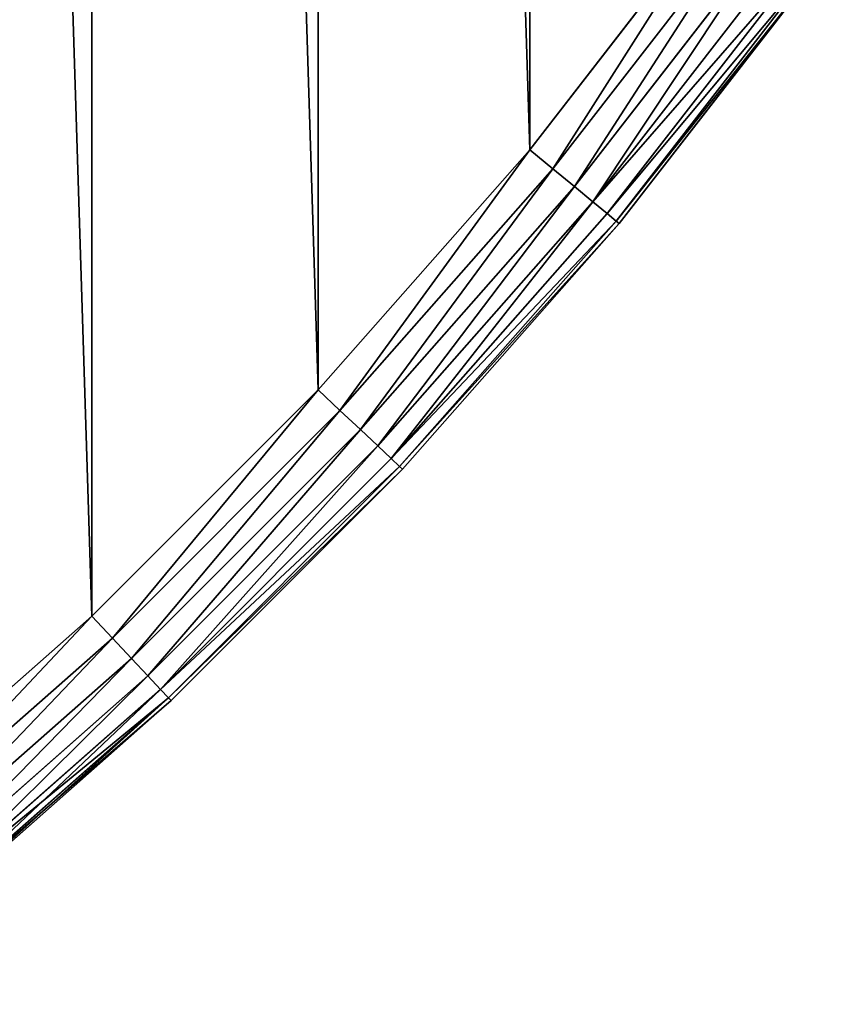
# Model space of a CAD drawing. Extents: x 0 to 6180, y -900 to 900.
# Drawn here: x 5870 to 6012, y -709 to -538 of the extents above; entities that cross this region are included whole.
import ezdxf

# ---------------------------------------------------------------- set-up
doc = ezdxf.new("R2010")
doc.units = 0
doc.header["$LTSCALE"] = 25.4
doc.layers.get('0').update_dxf_attribs({"color": 13, "linetype": 'CONTINUOUS'})

# ---------------------------------------------------------------- blocks, each defined once
blk = doc.blocks.new('GROUP_20')
at = {"color": 0}
for p, q in [((1578.04, 339.07), (1611.93, 382.75)), ((1578.04, 339.07, 430), (1611.93, 382.75, 430)), ((1578.04, 339.07, 430), (1611.93, 382.75, 430)), ((1578.04, 339.07), (1611.93, 382.75)), ((1616.12, 379.71, 429.32), (1582.03, 335.77, 429.32)), ((1616.12, 379.71, 429.32), (1582.03, 335.77, 429.32)), ((1616.12, 379.71, 0.68), (1582.03, 335.77, 0.68)), ((1616.12, 379.71, 0.68), (1582.03, 335.77, 0.68)), ((1620.02, 376.87, 427.32), (1585.75, 332.7, 427.32)), ((1620.02, 376.87, 427.32), (1585.75, 332.7, 427.32)), ((1620.02, 376.87, 2.68), (1585.75, 332.7, 2.68)), ((1620.02, 376.87, 2.68), (1585.75, 332.7, 2.68)), ((1623.37, 374.44, 424.14), (1588.95, 330.05, 424.14)), ((1623.37, 374.44, 424.14), (1588.95, 330.05, 424.14)), ((1623.37, 374.44, 5.86), (1588.95, 330.05, 5.86)), ((1623.37, 374.44, 5.86), (1588.95, 330.05, 5.86)), ((1625.95, 372.57, 420), (1591.4, 328.03, 420)), ((1625.95, 372.57, 420), (1591.4, 328.03, 420)), ((1625.95, 372.57, 10), (1591.4, 328.03, 10)), ((1625.95, 372.57, 10), (1591.4, 328.03, 10)), ((1627.56, 371.39, 415.18), (1592.94, 326.75, 415.18)), ((1627.56, 371.39, 415.18), (1592.94, 326.75, 415.18)), ((1627.56, 371.39, 14.82), (1592.94, 326.75, 14.82)), ((1627.56, 371.39, 14.82), (1592.94, 326.75, 14.82)), ((1593.46, 326.32, 410), (1628.12, 370.99, 410)), ((1628.12, 370.99, 20), (1593.46, 326.32, 20)), ((1593.46, 326.32, 410), (1628.12, 370.99, 410)), ((1628.12, 370.99, 20), (1593.46, 326.32, 20)), ((1541.49, 297.61), (1578.04, 339.07)), ((1541.49, 297.61, 430), (1578.04, 339.07, 430)), ((1541.49, 297.61), (1578.04, 339.07)), ((1541.49, 297.61, 430), (1578.04, 339.07, 430)), ((1582.03, 335.77, 0.68), (1578.04, 339.07)), ((1582.03, 335.77, 429.32), (1578.04, 339.07, 430)), ((1582.03, 335.77, 429.32), (1578.04, 339.07, 430)), ((1582.03, 335.77, 0.68), (1578.04, 339.07)), ((1582.03, 335.77, 0.68), (1545.26, 294.06, 0.68)), ((1582.03, 335.77, 0.68), (1545.26, 294.06, 0.68)), ((1582.03, 335.77, 429.32), (1545.26, 294.06, 429.32)), ((1582.03, 335.77, 429.32), (1545.26, 294.06, 429.32)), ((1585.75, 332.7, 2.68), (1582.03, 335.77, 0.68)), ((1585.75, 332.7, 427.32), (1582.03, 335.77, 429.32)), ((1585.75, 332.7, 427.32), (1582.03, 335.77, 429.32)), ((1585.75, 332.7, 2.68), (1582.03, 335.77, 0.68)), ((1585.75, 332.7, 2.68), (1548.78, 290.76, 2.68)), ((1585.75, 332.7, 2.68), (1548.78, 290.76, 2.68)), ((1585.75, 332.7, 427.32), (1548.78, 290.76, 427.32)), ((1585.75, 332.7, 427.32), (1548.78, 290.76, 427.32)), ((1588.95, 330.05, 5.86), (1585.75, 332.7, 2.68)), ((1588.95, 330.05, 424.14), (1585.75, 332.7, 427.32)), ((1588.95, 330.05, 424.14), (1585.75, 332.7, 427.32)), ((1588.95, 330.05, 5.86), (1585.75, 332.7, 2.68)), ((1588.95, 330.05, 5.86), (1551.8, 287.92, 5.86)), ((1588.95, 330.05, 5.86), (1551.8, 287.92, 5.86)), ((1588.95, 330.05, 424.14), (1551.8, 287.92, 424.14)), ((1588.95, 330.05, 424.14), (1551.8, 287.92, 424.14)), ((1591.4, 328.03, 10), (1588.95, 330.05, 5.86)), ((1591.4, 328.03, 420), (1588.95, 330.05, 424.14)), ((1591.4, 328.03, 420), (1588.95, 330.05, 424.14)), ((1591.4, 328.03, 10), (1588.95, 330.05, 5.86)), ((1591.4, 328.03, 10), (1554.12, 285.74, 10)), ((1591.4, 328.03, 10), (1554.12, 285.74, 10)), ((1591.4, 328.03, 420), (1554.12, 285.74, 420)), ((1591.4, 328.03, 420), (1554.12, 285.74, 420)), ((1592.94, 326.75, 14.82), (1555.57, 284.37, 14.82)), ((1592.94, 326.75, 14.82), (1555.57, 284.37, 14.82)), ((1592.94, 326.75, 415.18), (1555.57, 284.37, 415.18)), ((1592.94, 326.75, 415.18), (1555.57, 284.37, 415.18)), ((1592.94, 326.75, 14.82), (1591.4, 328.03, 10)), ((1592.94, 326.75, 415.18), (1591.4, 328.03, 420)), ((1592.94, 326.75, 415.18), (1591.4, 328.03, 420)), ((1592.94, 326.75, 14.82), (1591.4, 328.03, 10)), ((1593.46, 326.32, 20), (1592.94, 326.75, 14.82)), ((1593.46, 326.32, 410), (1592.94, 326.75, 415.18)), ((1593.46, 326.32, 410), (1592.94, 326.75, 415.18)), ((1593.46, 326.32, 20), (1592.94, 326.75, 14.82)), ((1556.07, 283.91, 410), (1593.46, 326.32, 410)), ((1556.07, 283.91, 20), (1593.46, 326.32, 20)), ((1556.07, 283.91, 20), (1593.46, 326.32, 20)), ((1556.07, 283.91, 410), (1593.46, 326.32, 410)), ((1593.46, 326.32, 20), (1593.46, 326.32, 410)), ((1593.46, 326.32, 20), (1593.46, 326.32, 410)), ((1502.39, 258.51), (1541.49, 297.61)), ((1502.39, 258.51, 430), (1541.49, 297.61, 430)), ((1502.39, 258.51, 430), (1541.49, 297.61, 430)), ((1502.39, 258.51), (1541.49, 297.61)), ((1541.49, 297.61), (1545.26, 294.06, 0.68)), ((1545.26, 294.06, 429.32), (1541.49, 297.61, 430)), ((1545.26, 294.06, 429.32), (1541.49, 297.61, 430)), ((1541.49, 297.61), (1545.26, 294.06, 0.68)), ((1545.26, 294.06, 429.32), (1505.94, 254.74, 429.32)), ((1545.26, 294.06, 429.32), (1505.94, 254.74, 429.32)), ((1545.26, 294.06, 0.68), (1505.94, 254.74, 0.68)), ((1545.26, 294.06, 0.68), (1505.94, 254.74, 0.68)), ((1545.26, 294.06, 0.68), (1548.78, 290.76, 2.68)), ((1548.78, 290.76, 427.32), (1545.26, 294.06, 429.32)), ((1548.78, 290.76, 427.32), (1545.26, 294.06, 429.32)), ((1545.26, 294.06, 0.68), (1548.78, 290.76, 2.68)), ((1548.78, 290.76, 427.32), (1509.24, 251.22, 427.32)), ((1548.78, 290.76, 427.32), (1509.24, 251.22, 427.32)), ((1548.78, 290.76, 2.68), (1509.24, 251.22, 2.68)), ((1548.78, 290.76, 2.68), (1509.24, 251.22, 2.68)), ((1548.78, 290.76, 2.68), (1551.8, 287.92, 5.86)), ((1551.8, 287.92, 424.14), (1548.78, 290.76, 427.32)), ((1551.8, 287.92, 424.14), (1548.78, 290.76, 427.32)), ((1548.78, 290.76, 2.68), (1551.8, 287.92, 5.86)), ((1551.8, 287.92, 424.14), (1512.08, 248.2, 424.14)), ((1551.8, 287.92, 424.14), (1512.08, 248.2, 424.14)), ((1551.8, 287.92, 5.86), (1512.08, 248.2, 5.86)), ((1551.8, 287.92, 5.86), (1512.08, 248.2, 5.86)), ((1551.8, 287.92, 5.86), (1554.12, 285.74, 10)), ((1554.12, 285.74, 420), (1551.8, 287.92, 424.14)), ((1554.12, 285.74, 420), (1551.8, 287.92, 424.14)), ((1551.8, 287.92, 5.86), (1554.12, 285.74, 10)), ((1554.12, 285.74, 10), (1514.26, 245.88, 10)), ((1554.12, 285.74, 420), (1514.26, 245.88, 420)), ((1554.12, 285.74, 420), (1514.26, 245.88, 420)), ((1554.12, 285.74, 10), (1514.26, 245.88, 10)), ((1554.12, 285.74, 10), (1555.57, 284.37, 14.82)), ((1554.12, 285.74, 10), (1555.57, 284.37, 14.82)), ((1555.57, 284.37, 415.18), (1554.12, 285.74, 420)), ((1555.57, 284.37, 415.18), (1554.12, 285.74, 420)), ((1555.57, 284.37, 14.82), (1515.63, 244.43, 14.82)), ((1555.57, 284.37, 14.82), (1515.63, 244.43, 14.82)), ((1555.57, 284.37, 415.18), (1515.63, 244.43, 415.18)), ((1555.57, 284.37, 415.18), (1515.63, 244.43, 415.18)), ((1555.57, 284.37, 14.82), (1556.07, 283.91, 20)), ((1555.57, 284.37, 14.82), (1556.07, 283.91, 20)), ((1556.07, 283.91, 410), (1555.57, 284.37, 415.18)), ((1556.07, 283.91, 410), (1555.57, 284.37, 415.18)), ((1516.09, 243.93, 410), (1556.07, 283.91, 410)), ((1556.07, 283.91, 20), (1516.09, 243.93, 20)), ((1556.07, 283.91, 20), (1516.09, 243.93, 20)), ((1516.09, 243.93, 410), (1556.07, 283.91, 410)), ((1556.07, 283.91, 20), (1556.07, 283.91, 410)), ((1556.07, 283.91, 20), (1556.07, 283.91, 410)), ((1460.93, 221.96), (1502.39, 258.51)), ((1460.93, 221.96, 430), (1502.39, 258.51, 430)), ((1460.93, 221.96), (1502.39, 258.51)), ((1460.93, 221.96, 430), (1502.39, 258.51, 430)), ((1502.39, 258.51), (1505.94, 254.74, 0.68)), ((1505.94, 254.74, 429.32), (1502.39, 258.51, 430)), ((1505.94, 254.74, 429.32), (1502.39, 258.51, 430)), ((1502.39, 258.51), (1505.94, 254.74, 0.68)), ((1505.94, 254.74, 0.68), (1464.23, 217.97, 0.68)), ((1505.94, 254.74, 0.68), (1464.23, 217.97, 0.68)), ((1505.94, 254.74, 429.32), (1464.23, 217.97, 429.32)), ((1505.94, 254.74, 429.32), (1464.23, 217.97, 429.32)), ((1505.94, 254.74, 0.68), (1509.24, 251.22, 2.68)), ((1509.24, 251.22, 427.32), (1505.94, 254.74, 429.32)), ((1509.24, 251.22, 427.32), (1505.94, 254.74, 429.32)), ((1505.94, 254.74, 0.68), (1509.24, 251.22, 2.68)), ((1509.24, 251.22, 2.68), (1467.3, 214.25, 2.68)), ((1509.24, 251.22, 2.68), (1467.3, 214.25, 2.68)), ((1509.24, 251.22, 427.32), (1467.3, 214.25, 427.32)), ((1509.24, 251.22, 427.32), (1467.3, 214.25, 427.32)), ((1509.24, 251.22, 2.68), (1512.08, 248.2, 5.86)), ((1512.08, 248.2, 424.14), (1509.24, 251.22, 427.32)), ((1512.08, 248.2, 424.14), (1509.24, 251.22, 427.32)), ((1509.24, 251.22, 2.68), (1512.08, 248.2, 5.86)), ((1512.08, 248.2, 5.86), (1469.95, 211.05, 5.86)), ((1512.08, 248.2, 5.86), (1469.95, 211.05, 5.86)), ((1512.08, 248.2, 424.14), (1469.95, 211.05, 424.14)), ((1512.08, 248.2, 424.14), (1469.95, 211.05, 424.14)), ((1512.08, 248.2, 5.86), (1514.26, 245.88, 10)), ((1514.26, 245.88, 420), (1512.08, 248.2, 424.14)), ((1514.26, 245.88, 420), (1512.08, 248.2, 424.14)), ((1512.08, 248.2, 5.86), (1514.26, 245.88, 10)), ((1514.26, 245.88, 10), (1471.97, 208.6, 10)), ((1514.26, 245.88, 10), (1471.97, 208.6, 10)), ((1514.26, 245.88, 420), (1471.97, 208.6, 420)), ((1514.26, 245.88, 420), (1471.97, 208.6, 420)), ((1514.26, 245.88, 10), (1515.63, 244.43, 14.82)), ((1514.26, 245.88, 10), (1515.63, 244.43, 14.82)), ((1515.63, 244.43, 415.18), (1514.26, 245.88, 420)), ((1515.63, 244.43, 415.18), (1514.26, 245.88, 420)), ((1515.63, 244.43, 14.82), (1473.25, 207.06, 14.82)), ((1515.63, 244.43, 14.82), (1473.25, 207.06, 14.82)), ((1515.63, 244.43, 415.18), (1473.25, 207.06, 415.18)), ((1515.63, 244.43, 415.18), (1473.25, 207.06, 415.18)), ((1473.68, 206.54, 410), (1516.09, 243.93, 410)), ((1516.09, 243.93, 20), (1473.68, 206.54, 20)), ((1516.09, 243.93, 20), (1473.68, 206.54, 20)), ((1473.68, 206.54, 410), (1516.09, 243.93, 410)), ((1515.63, 244.43, 14.82), (1516.09, 243.93, 20)), ((1515.63, 244.43, 14.82), (1516.09, 243.93, 20)), ((1516.09, 243.93, 410), (1515.63, 244.43, 415.18)), ((1516.09, 243.93, 410), (1515.63, 244.43, 415.18)), ((1516.09, 243.93, 20), (1516.09, 243.93, 410)), ((1516.09, 243.93, 20), (1516.09, 243.93, 410))]:
    blk.add_line(p, q, dxfattribs=at)
mesh = blk.add_polyface(dxfattribs=at)
corners = [(21.75, 955.26), (21.75, 844.74), (20.01, 900), (26.95, 1010.29), (26.95, 789.71), (35.6, 1064.89), (35.6, 735.11), (47.66, 681.16), (47.66, 1118.84), (63.08, 1171.93), (63.08, 628.07), (81.81, 1223.95), (81.81, 576.05), (103.76, 1274.68), (103.76, 525.32), (128.86, 1323.94), (128.86, 476.06), (157, 1371.52), (157, 428.48), (188.07, 1417.25), (188.07, 382.75), (221.96, 1460.93), (221.96, 339.07), (258.51, 1502.39), (258.51, 297.61), (297.61, 258.51), (297.61, 1541.49), (339.07, 1578.04), (339.07, 221.96), (382.75, 1611.93), (379.99, 900), (381.02, 932.65), (384.09, 965.17), (428.48, 1643), (389.2, 997.44), (396.33, 1029.32), (405.44, 1060.69), (416.51, 1091.43), (429.48, 1121.41), (476.06, 1671.14), (444.31, 1150.52), (460.94, 1178.64), (479.3, 1205.65), (525.32, 1696.24), (499.33, 1231.47), (520.93, 1255.97), (544.03, 1279.07), (576.05, 1718.19), (568.53, 1300.67), (594.35, 1320.7), (628.07, 1736.92), (621.36, 1339.06), (649.48, 1355.69), (681.16, 1752.34), (678.59, 1370.52), (708.57, 1383.49), (735.11, 1764.4), (739.31, 1394.56), (789.71, 1773.05), (770.68, 1403.67), (802.56, 1410.8), (844.74, 1778.25), (834.83, 1415.91), (867.35, 1418.98), (900, 1779.99), (900, 1420.01), (955.26, 1778.25), (932.65, 1418.98), (965.17, 1415.91), (1010.29, 1773.05), (997.44, 1410.8), (1029.32, 1403.67), (1064.89, 1764.4), (1060.69, 1394.56), (1091.43, 1383.49), (1118.84, 1752.34), (1121.41, 1370.52), (1171.93, 1736.92), (1150.52, 1355.69), (1178.64, 1339.06), (1223.95, 1718.19), (1205.65, 1320.7), (1231.47, 1300.67), (1274.68, 1696.24), (1255.97, 1279.07), (1279.07, 1255.97), (1323.94, 1671.14), (1300.67, 1231.47), (1320.7, 1205.65), (1339.06, 1178.64), (1371.52, 1643), (1355.69, 1150.52), (1370.52, 1121.41), (1383.49, 1091.43), (1417.25, 1611.93), (1394.56, 1060.69), (1403.67, 1029.32), (1410.8, 997.44), (1415.91, 965.17), (1418.98, 932.65), (1460.93, 1578.04), (1420.01, 900), (1460.93, 221.96), (1502.39, 258.51), (1502.39, 1541.49), (1541.49, 297.61), (1541.49, 1502.39), (1578.04, 339.07), (1578.04, 1460.93), (1611.93, 382.75), (1611.93, 1417.25), (1643, 428.48), (1643, 1371.52), (1671.14, 476.06), (1671.14, 1323.94), (1696.24, 525.32), (1696.24, 1274.68), (1718.19, 1223.95), (1718.19, 576.05), (1736.92, 628.07), (1736.92, 1171.93), (1752.34, 681.16), (1752.34, 1118.84), (1764.4, 1064.89), (1764.4, 735.11), (1773.05, 789.71), (1773.05, 1010.29), (1778.25, 844.74), (1778.25, 955.26), (1779.99, 900), (382.75, 188.07), (381.02, 867.35), (384.09, 834.83), (428.48, 157), (389.2, 802.56), (396.33, 770.68), (405.44, 739.31), (416.51, 708.57), (429.48, 678.59), (476.06, 128.86), (444.31, 649.48), (460.94, 621.36), (479.3, 594.35), (525.32, 103.76), (499.33, 568.53), (520.93, 544.03), (544.03, 520.93), (576.05, 81.81), (568.53, 499.33), (594.35, 479.3), (628.07, 63.08), (621.36, 460.94), (649.48, 444.31), (681.16, 47.66), (678.59, 429.48), (708.57, 416.51), (735.11, 35.6), (739.31, 405.44), (789.71, 26.95), (770.68, 396.33), (802.56, 389.2), (844.74, 21.75), (834.83, 384.09), (867.35, 381.02), (900, 20.01), (900, 379.99), (932.65, 381.02), (955.26, 21.75), (965.17, 384.09), (1010.29, 26.95), (997.44, 389.2), (1029.32, 396.33), (1064.89, 35.6), (1060.69, 405.44), (1091.43, 416.51), (1118.84, 47.66), (1121.41, 429.48), (1171.93, 63.08), (1150.52, 444.31), (1178.64, 460.94), (1223.95, 81.81), (1205.65, 479.3), (1231.47, 499.33), (1274.68, 103.76), (1255.97, 520.93), (1279.07, 544.03), (1323.94, 128.86), (1300.67, 568.53), (1320.7, 594.35), (1339.06, 621.36), (1371.52, 157), (1355.69, 649.48), (1370.52, 678.59), (1383.49, 708.57), (1417.25, 188.07), (1394.56, 739.31), (1403.67, 770.68), (1410.8, 802.56), (1415.91, 834.83), (1418.98, 867.35)]
mesh.append_faces([[corners[k] for k in face] for face in [(0, 1, 2), (127, 128, 129)]], dxfattribs={"vtx0": -1, "color": 0})
mesh.append_faces([[corners[k] for k in face] for face in [(1, 3, 4), (4, 5, 6), (6, 5, 7), (7, 9, 10), (10, 11, 12), (12, 13, 14), (14, 15, 16), (16, 17, 18), (18, 19, 20), (20, 21, 22), (22, 23, 24), (24, 23, 25), (25, 27, 28), (30, 29, 31), (31, 29, 32), (32, 33, 34), (34, 33, 35), (35, 33, 36), (36, 33, 37), (37, 33, 38), (38, 39, 40), (40, 39, 41), (41, 39, 42), (42, 43, 44), (44, 43, 45), (45, 43, 46), (46, 47, 48), (48, 47, 49), (49, 50, 51), (51, 50, 52), (52, 53, 54), (54, 53, 55), (55, 56, 57), (57, 58, 59), (59, 58, 60), (60, 61, 62), (62, 61, 63), (63, 64, 65), (65, 66, 67), (67, 66, 68), (68, 69, 70), (70, 69, 71), (71, 72, 73), (73, 72, 74), (74, 75, 76), (76, 77, 78), (78, 77, 79), (79, 80, 81), (81, 80, 82), (82, 83, 84), (84, 83, 85), (85, 86, 87), (87, 86, 88), (88, 86, 89), (89, 90, 91), (91, 90, 92), (92, 90, 93), (93, 94, 95), (95, 94, 96), (96, 94, 97), (97, 94, 98), (98, 94, 99), (99, 100, 101), (102, 100, 103), (103, 104, 105), (105, 106, 107), (107, 108, 109), (109, 110, 111), (111, 112, 113), (113, 114, 115), (115, 117, 118), (118, 117, 119), (119, 120, 121), (121, 123, 124), (124, 123, 125), (125, 126, 127), (130, 132, 133), (133, 138, 139), (139, 142, 143), (143, 146, 147), (147, 149, 150), (150, 152, 153), (153, 155, 156), (156, 157, 158), (158, 160, 161), (161, 163, 164), (164, 166, 167), (167, 168, 169), (169, 171, 172), (172, 174, 175), (175, 176, 177), (177, 179, 180), (180, 182, 183), (183, 185, 186), (186, 189, 190), (190, 193, 194), (194, 199, 102)]], dxfattribs={"vtx0": -1, "vtx1": -1, "color": 0})
mesh.append_faces([[corners[k] for k in face] for face in [(28, 29, 30), (101, 100, 102)]], dxfattribs={"vtx0": -1, "vtx1": -1, "vtx2": -1, "color": 0})
mesh.append_faces([[corners[k] for k in face] for face in [(1, 0, 3), (4, 3, 5), (7, 5, 8), (7, 8, 9), (10, 9, 11), (12, 11, 13), (14, 13, 15), (16, 15, 17), (18, 17, 19), (20, 19, 21), (22, 21, 23), (25, 23, 26), (25, 26, 27), (28, 27, 29), (32, 29, 33), (38, 33, 39), (42, 39, 43), (46, 43, 47), (49, 47, 50), (52, 50, 53), (55, 53, 56), (57, 56, 58), (60, 58, 61), (63, 61, 64), (65, 64, 66), (68, 66, 69), (71, 69, 72), (74, 72, 75), (76, 75, 77), (79, 77, 80), (82, 80, 83), (85, 83, 86), (89, 86, 90), (93, 90, 94), (99, 94, 100), (103, 100, 104), (105, 104, 106), (107, 106, 108), (109, 108, 110), (111, 110, 112), (113, 112, 114), (115, 114, 116), (115, 116, 117), (119, 117, 120), (121, 120, 122), (121, 122, 123), (125, 123, 126), (127, 126, 128), (30, 130, 28), (130, 30, 131), (130, 131, 132), (133, 132, 134), (133, 134, 135), (133, 135, 136), (133, 136, 137), (133, 137, 138), (139, 138, 140), (139, 140, 141), (139, 141, 142), (143, 142, 144), (143, 144, 145), (143, 145, 146), (147, 146, 148), (147, 148, 149), (150, 149, 151), (150, 151, 152), (153, 152, 154), (153, 154, 155), (156, 155, 157), (158, 157, 159), (158, 159, 160), (161, 160, 162), (161, 162, 163), (164, 163, 165), (164, 165, 166), (167, 166, 168), (169, 168, 170), (169, 170, 171), (172, 171, 173), (172, 173, 174), (175, 174, 176), (177, 176, 178), (177, 178, 179), (180, 179, 181), (180, 181, 182), (183, 182, 184), (183, 184, 185), (186, 185, 187), (186, 187, 188), (186, 188, 189), (190, 189, 191), (190, 191, 192), (190, 192, 193), (194, 193, 195), (194, 195, 196), (194, 196, 197), (194, 197, 198), (194, 198, 199), (102, 199, 101)]], dxfattribs={"vtx0": -1, "vtx2": -1, "color": 0})
mesh = blk.add_polyface(dxfattribs=at)
corners = [(382.75, 188.07, 430), (379.99, 900, 430), (339.07, 221.96, 430), (381.02, 867.35, 430), (384.09, 834.83, 430), (428.48, 157, 430), (389.2, 802.56, 430), (396.33, 770.68, 430), (405.44, 739.31, 430), (416.51, 708.57, 430), (429.48, 678.59, 430), (476.06, 128.86, 430), (444.31, 649.48, 430), (460.94, 621.36, 430), (479.3, 594.35, 430), (525.32, 103.76, 430), (499.33, 568.53, 430), (520.93, 544.03, 430), (544.03, 520.93, 430), (576.05, 81.81, 430), (568.53, 499.33, 430), (594.35, 479.3, 430), (628.07, 63.08, 430), (621.36, 460.94, 430), (649.48, 444.31, 430), (681.16, 47.66, 430), (678.59, 429.48, 430), (708.57, 416.51, 430), (735.11, 35.6, 430), (739.31, 405.44, 430), (789.71, 26.95, 430), (770.68, 396.33, 430), (802.56, 389.2, 430), (844.74, 21.75, 430), (834.83, 384.09, 430), (867.35, 381.02, 430), (900, 20.01, 430), (900, 379.99, 430), (955.26, 21.75, 430), (932.65, 381.02, 430), (965.17, 384.09, 430), (1010.29, 26.95, 430), (997.44, 389.2, 430), (1029.32, 396.33, 430), (1064.89, 35.6, 430), (1060.69, 405.44, 430), (1091.43, 416.51, 430), (1118.84, 47.66, 430), (1121.41, 429.48, 430), (1171.93, 63.08, 430), (1150.52, 444.31, 430), (1178.64, 460.94, 430), (1223.95, 81.81, 430), (1205.65, 479.3, 430), (1231.47, 499.33, 430), (1274.68, 103.76, 430), (1255.97, 520.93, 430), (1279.07, 544.03, 430), (1323.94, 128.86, 430), (1300.67, 568.53, 430), (1320.7, 594.35, 430), (1339.06, 621.36, 430), (1371.52, 157, 430), (1355.69, 649.48, 430), (1370.52, 678.59, 430), (1383.49, 708.57, 430), (1417.25, 188.07, 430), (1394.56, 739.31, 430), (1403.67, 770.68, 430), (1410.8, 802.56, 430), (1415.91, 834.83, 430), (1418.98, 867.35, 430), (1460.93, 221.96, 430), (1420.01, 900, 430), (21.75, 844.74, 430), (21.75, 955.26, 430), (20.01, 900, 430), (26.95, 789.71, 430), (26.95, 1010.29, 430), (35.6, 1064.89, 430), (35.6, 735.11, 430), (47.66, 681.16, 430), (47.66, 1118.84, 430), (63.08, 628.07, 430), (63.08, 1171.93, 430), (81.81, 1223.95, 430), (81.81, 576.05, 430), (103.76, 1274.68, 430), (103.76, 525.32, 430), (128.86, 476.06, 430), (128.86, 1323.94, 430), (157, 1371.52, 430), (157, 428.48, 430), (188.07, 1417.25, 430), (188.07, 382.75, 430), (221.96, 1460.93, 430), (221.96, 339.07, 430), (258.51, 1502.39, 430), (258.51, 297.61, 430), (297.61, 258.51, 430), (297.61, 1541.49, 430), (339.07, 1578.04, 430), (382.75, 1611.93, 430), (381.02, 932.65, 430), (384.09, 965.17, 430), (428.48, 1643, 430), (389.2, 997.44, 430), (396.33, 1029.32, 430), (405.44, 1060.69, 430), (416.51, 1091.43, 430), (429.48, 1121.41, 430), (476.06, 1671.14, 430), (444.31, 1150.52, 430), (460.94, 1178.64, 430), (479.3, 1205.65, 430), (525.32, 1696.24, 430), (499.33, 1231.47, 430), (520.93, 1255.97, 430), (544.03, 1279.07, 430), (576.05, 1718.19, 430), (568.53, 1300.67, 430), (594.35, 1320.7, 430), (628.07, 1736.92, 430), (621.36, 1339.06, 430), (649.48, 1355.69, 430), (681.16, 1752.34, 430), (678.59, 1370.52, 430), (708.57, 1383.49, 430), (735.11, 1764.4, 430), (739.31, 1394.56, 430), (789.71, 1773.05, 430), (770.68, 1403.67, 430), (802.56, 1410.8, 430), (844.74, 1778.25, 430), (834.83, 1415.91, 430), (867.35, 1418.98, 430), (900, 1779.99, 430), (900, 1420.01, 430), (932.65, 1418.98, 430), (955.26, 1778.25, 430), (965.17, 1415.91, 430), (1010.29, 1773.05, 430), (997.44, 1410.8, 430), (1029.32, 1403.67, 430), (1064.89, 1764.4, 430), (1060.69, 1394.56, 430), (1091.43, 1383.49, 430), (1118.84, 1752.34, 430), (1121.41, 1370.52, 430), (1171.93, 1736.92, 430), (1150.52, 1355.69, 430), (1178.64, 1339.06, 430), (1223.95, 1718.19, 430), (1205.65, 1320.7, 430), (1231.47, 1300.67, 430), (1274.68, 1696.24, 430), (1255.97, 1279.07, 430), (1279.07, 1255.97, 430), (1323.94, 1671.14, 430), (1300.67, 1231.47, 430), (1320.7, 1205.65, 430), (1339.06, 1178.64, 430), (1371.52, 1643, 430), (1355.69, 1150.52, 430), (1370.52, 1121.41, 430), (1383.49, 1091.43, 430), (1417.25, 1611.93, 430), (1394.56, 1060.69, 430), (1403.67, 1029.32, 430), (1410.8, 997.44, 430), (1415.91, 965.17, 430), (1418.98, 932.65, 430), (1460.93, 1578.04, 430), (1502.39, 258.51, 430), (1502.39, 1541.49, 430), (1541.49, 297.61, 430), (1541.49, 1502.39, 430), (1578.04, 339.07, 430), (1578.04, 1460.93, 430), (1611.93, 382.75, 430), (1611.93, 1417.25, 430), (1643, 428.48, 430), (1643, 1371.52, 430), (1671.14, 476.06, 430), (1671.14, 1323.94, 430), (1696.24, 525.32, 430), (1696.24, 1274.68, 430), (1718.19, 1223.95, 430), (1718.19, 576.05, 430), (1736.92, 628.07, 430), (1736.92, 1171.93, 430), (1752.34, 681.16, 430), (1752.34, 1118.84, 430), (1764.4, 735.11, 430), (1764.4, 1064.89, 430), (1773.05, 789.71, 430), (1773.05, 1010.29, 430), (1778.25, 844.74, 430), (1778.25, 955.26, 430), (1779.99, 900, 430)]
mesh.append_faces([[corners[k] for k in face] for face in [(74, 75, 76), (198, 197, 199)]], dxfattribs={"vtx0": -1, "color": 0})
mesh.append_faces([[corners[k] for k in face] for face in [(0, 1, 2), (1, 0, 3), (3, 0, 4), (4, 5, 6), (6, 5, 7), (7, 5, 8), (8, 5, 9), (9, 5, 10), (10, 11, 12), (12, 11, 13), (13, 11, 14), (14, 15, 16), (16, 15, 17), (17, 15, 18), (18, 19, 20), (20, 19, 21), (21, 22, 23), (23, 22, 24), (24, 25, 26), (26, 25, 27), (27, 28, 29), (29, 30, 31), (31, 30, 32), (32, 33, 34), (34, 33, 35), (35, 36, 37), (37, 38, 39), (39, 38, 40), (40, 41, 42), (42, 41, 43), (43, 44, 45), (45, 44, 46), (46, 47, 48), (48, 49, 50), (50, 49, 51), (51, 52, 53), (53, 52, 54), (54, 55, 56), (56, 55, 57), (57, 58, 59), (59, 58, 60), (60, 58, 61), (61, 62, 63), (63, 62, 64), (64, 62, 65), (65, 66, 67), (67, 66, 68), (68, 66, 69), (69, 66, 70), (70, 66, 71), (71, 72, 73), (75, 77, 78), (78, 77, 79), (79, 81, 82), (82, 83, 84), (84, 83, 85), (85, 86, 87), (87, 89, 90), (90, 89, 91), (91, 92, 93), (93, 94, 95), (95, 96, 97), (97, 99, 100), (100, 99, 101), (101, 2, 102), (102, 104, 105), (105, 110, 111), (111, 114, 115), (115, 118, 119), (119, 121, 122), (122, 124, 125), (125, 127, 128), (128, 129, 130), (130, 132, 133), (133, 135, 136), (136, 138, 139), (139, 140, 141), (141, 143, 144), (144, 146, 147), (147, 148, 149), (149, 151, 152), (152, 154, 155), (155, 157, 158), (158, 161, 162), (162, 165, 166), (166, 171, 172), (172, 173, 174), (174, 175, 176), (176, 177, 178), (178, 179, 180), (180, 181, 182), (182, 183, 184), (184, 185, 186), (186, 185, 187), (187, 189, 190), (190, 191, 192), (192, 193, 194), (194, 195, 196), (196, 197, 198)]], dxfattribs={"vtx0": -1, "vtx1": -1, "color": 0})
mesh.append_faces([[corners[k] for k in face] for face in [(102, 2, 1), (172, 73, 72)]], dxfattribs={"vtx0": -1, "vtx1": -1, "vtx2": -1, "color": 0})
mesh.append_faces([[corners[k] for k in face] for face in [(4, 0, 5), (10, 5, 11), (14, 11, 15), (18, 15, 19), (21, 19, 22), (24, 22, 25), (27, 25, 28), (29, 28, 30), (32, 30, 33), (35, 33, 36), (37, 36, 38), (40, 38, 41), (43, 41, 44), (46, 44, 47), (48, 47, 49), (51, 49, 52), (54, 52, 55), (57, 55, 58), (61, 58, 62), (65, 62, 66), (71, 66, 72), (75, 74, 77), (79, 77, 80), (79, 80, 81), (82, 81, 83), (85, 83, 86), (87, 86, 88), (87, 88, 89), (91, 89, 92), (93, 92, 94), (95, 94, 96), (97, 96, 98), (97, 98, 99), (101, 99, 2), (102, 1, 103), (102, 103, 104), (105, 104, 106), (105, 106, 107), (105, 107, 108), (105, 108, 109), (105, 109, 110), (111, 110, 112), (111, 112, 113), (111, 113, 114), (115, 114, 116), (115, 116, 117), (115, 117, 118), (119, 118, 120), (119, 120, 121), (122, 121, 123), (122, 123, 124), (125, 124, 126), (125, 126, 127), (128, 127, 129), (130, 129, 131), (130, 131, 132), (133, 132, 134), (133, 134, 135), (136, 135, 137), (136, 137, 138), (139, 138, 140), (141, 140, 142), (141, 142, 143), (144, 143, 145), (144, 145, 146), (147, 146, 148), (149, 148, 150), (149, 150, 151), (152, 151, 153), (152, 153, 154), (155, 154, 156), (155, 156, 157), (158, 157, 159), (158, 159, 160), (158, 160, 161), (162, 161, 163), (162, 163, 164), (162, 164, 165), (166, 165, 167), (166, 167, 168), (166, 168, 169), (166, 169, 170), (166, 170, 171), (172, 171, 73), (172, 72, 173), (174, 173, 175), (176, 175, 177), (178, 177, 179), (180, 179, 181), (182, 181, 183), (184, 183, 185), (187, 185, 188), (187, 188, 189), (190, 189, 191), (192, 191, 193), (194, 193, 195), (196, 195, 197)]], dxfattribs={"vtx0": -1, "vtx2": -1, "color": 0})
mesh = blk.add_polyface(dxfattribs=at)
corners = [(1582.03, 335.77, 429.32), (1611.93, 382.75, 430), (1578.04, 339.07, 430), (1616.12, 379.71, 429.32)]
mesh.append_faces([[corners[k] for k in face] for face in [(0, 1, 2), (1, 0, 3)]], dxfattribs={"vtx0": -1, "color": 0})
mesh = blk.add_polyface(dxfattribs=at)
corners = [(1611.93, 382.75), (1582.03, 335.77, 0.68), (1578.04, 339.07), (1616.12, 379.71, 0.68)]
mesh.append_faces([[corners[k] for k in face] for face in [(0, 1, 2), (1, 0, 3)]], dxfattribs={"vtx0": -1, "color": 0})
mesh = blk.add_polyface(dxfattribs=at)
corners = [(1585.75, 332.7, 427.32), (1616.12, 379.71, 429.32), (1582.03, 335.77, 429.32), (1620.02, 376.87, 427.32)]
mesh.append_faces([[corners[k] for k in face] for face in [(0, 1, 2), (1, 0, 3)]], dxfattribs={"vtx0": -1, "color": 0})
mesh = blk.add_polyface(dxfattribs=at)
corners = [(1616.12, 379.71, 0.68), (1585.75, 332.7, 2.68), (1582.03, 335.77, 0.68), (1620.02, 376.87, 2.68)]
mesh.append_faces([[corners[k] for k in face] for face in [(0, 1, 2), (1, 0, 3)]], dxfattribs={"vtx0": -1, "color": 0})
mesh = blk.add_polyface(dxfattribs=at)
corners = [(1588.95, 330.05, 424.14), (1620.02, 376.87, 427.32), (1585.75, 332.7, 427.32), (1623.37, 374.44, 424.14)]
mesh.append_faces([[corners[k] for k in face] for face in [(0, 1, 2), (1, 0, 3)]], dxfattribs={"vtx0": -1, "color": 0})
mesh = blk.add_polyface(dxfattribs=at)
corners = [(1620.02, 376.87, 2.68), (1588.95, 330.05, 5.86), (1585.75, 332.7, 2.68), (1623.37, 374.44, 5.86)]
mesh.append_faces([[corners[k] for k in face] for face in [(0, 1, 2), (1, 0, 3)]], dxfattribs={"vtx0": -1, "color": 0})
mesh = blk.add_polyface(dxfattribs=at)
corners = [(1625.95, 372.57, 420), (1588.95, 330.05, 424.14), (1591.4, 328.03, 420), (1623.37, 374.44, 424.14)]
mesh.append_faces([[corners[k] for k in face] for face in [(0, 1, 2), (1, 0, 3)]], dxfattribs={"vtx0": -1, "color": 0})
mesh = blk.add_polyface(dxfattribs=at)
corners = [(1588.95, 330.05, 5.86), (1625.95, 372.57, 10), (1591.4, 328.03, 10), (1623.37, 374.44, 5.86)]
mesh.append_faces([[corners[k] for k in face] for face in [(0, 1, 2), (1, 0, 3)]], dxfattribs={"vtx0": -1, "color": 0})
mesh = blk.add_polyface(dxfattribs=at)
corners = [(1627.56, 371.39, 415.18), (1591.4, 328.03, 420), (1592.94, 326.75, 415.18), (1625.95, 372.57, 420)]
mesh.append_faces([[corners[k] for k in face] for face in [(0, 1, 2), (1, 0, 3)]], dxfattribs={"vtx0": -1, "color": 0})
mesh = blk.add_polyface(dxfattribs=at)
corners = [(1591.4, 328.03, 10), (1627.56, 371.39, 14.82), (1592.94, 326.75, 14.82), (1625.95, 372.57, 10)]
mesh.append_faces([[corners[k] for k in face] for face in [(0, 1, 2), (1, 0, 3)]], dxfattribs={"vtx0": -1, "color": 0})
mesh = blk.add_polyface(dxfattribs=at)
corners = [(1628.12, 370.99, 410), (1592.94, 326.75, 415.18), (1593.46, 326.32, 410), (1627.56, 371.39, 415.18)]
mesh.append_faces([[corners[k] for k in face] for face in [(0, 1, 2), (1, 0, 3)]], dxfattribs={"vtx0": -1, "color": 0})
mesh = blk.add_polyface(dxfattribs=at)
corners = [(1592.94, 326.75, 14.82), (1628.12, 370.99, 20), (1593.46, 326.32, 20), (1627.56, 371.39, 14.82)]
mesh.append_faces([[corners[k] for k in face] for face in [(0, 1, 2), (1, 0, 3)]], dxfattribs={"vtx0": -1, "color": 0})
mesh = blk.add_polyface(dxfattribs=at)
corners = [(1628.12, 370.99, 20), (1593.46, 326.32, 410), (1593.46, 326.32, 20), (1628.12, 370.99, 410)]
mesh.append_faces([[corners[k] for k in face] for face in [(0, 1, 2), (1, 0, 3)]], dxfattribs={"vtx0": -1, "color": 0})
mesh = blk.add_polyface(dxfattribs=at)
corners = [(1578.04, 339.07), (1545.26, 294.06, 0.68), (1541.49, 297.61), (1582.03, 335.77, 0.68)]
mesh.append_faces([[corners[k] for k in face] for face in [(0, 1, 2), (1, 0, 3)]], dxfattribs={"vtx0": -1, "color": 0})
mesh = blk.add_polyface(dxfattribs=at)
corners = [(1545.26, 294.06, 429.32), (1578.04, 339.07, 430), (1541.49, 297.61, 430), (1582.03, 335.77, 429.32)]
mesh.append_faces([[corners[k] for k in face] for face in [(0, 1, 2), (1, 0, 3)]], dxfattribs={"vtx0": -1, "color": 0})
mesh = blk.add_polyface(dxfattribs=at)
corners = [(1582.03, 335.77, 0.68), (1548.78, 290.76, 2.68), (1545.26, 294.06, 0.68), (1585.75, 332.7, 2.68)]
mesh.append_faces([[corners[k] for k in face] for face in [(0, 1, 2), (1, 0, 3)]], dxfattribs={"vtx0": -1, "color": 0})
mesh = blk.add_polyface(dxfattribs=at)
corners = [(1548.78, 290.76, 427.32), (1582.03, 335.77, 429.32), (1545.26, 294.06, 429.32), (1585.75, 332.7, 427.32)]
mesh.append_faces([[corners[k] for k in face] for face in [(0, 1, 2), (1, 0, 3)]], dxfattribs={"vtx0": -1, "color": 0})
mesh = blk.add_polyface(dxfattribs=at)
corners = [(1585.75, 332.7, 2.68), (1551.8, 287.92, 5.86), (1548.78, 290.76, 2.68), (1588.95, 330.05, 5.86)]
mesh.append_faces([[corners[k] for k in face] for face in [(0, 1, 2), (1, 0, 3)]], dxfattribs={"vtx0": -1, "color": 0})
mesh = blk.add_polyface(dxfattribs=at)
corners = [(1551.8, 287.92, 424.14), (1585.75, 332.7, 427.32), (1548.78, 290.76, 427.32), (1588.95, 330.05, 424.14)]
mesh.append_faces([[corners[k] for k in face] for face in [(0, 1, 2), (1, 0, 3)]], dxfattribs={"vtx0": -1, "color": 0})
mesh = blk.add_polyface(dxfattribs=at)
corners = [(1588.95, 330.05, 5.86), (1554.12, 285.74, 10), (1551.8, 287.92, 5.86), (1591.4, 328.03, 10)]
mesh.append_faces([[corners[k] for k in face] for face in [(0, 1, 2), (1, 0, 3)]], dxfattribs={"vtx0": -1, "color": 0})
mesh = blk.add_polyface(dxfattribs=at)
corners = [(1554.12, 285.74, 420), (1588.95, 330.05, 424.14), (1551.8, 287.92, 424.14), (1591.4, 328.03, 420)]
mesh.append_faces([[corners[k] for k in face] for face in [(0, 1, 2), (1, 0, 3)]], dxfattribs={"vtx0": -1, "color": 0})
mesh = blk.add_polyface(dxfattribs=at)
corners = [(1554.12, 285.74, 10), (1592.94, 326.75, 14.82), (1555.57, 284.37, 14.82), (1591.4, 328.03, 10)]
mesh.append_faces([[corners[k] for k in face] for face in [(0, 1, 2), (1, 0, 3)]], dxfattribs={"vtx0": -1, "color": 0})
mesh = blk.add_polyface(dxfattribs=at)
corners = [(1592.94, 326.75, 415.18), (1554.12, 285.74, 420), (1555.57, 284.37, 415.18), (1591.4, 328.03, 420)]
mesh.append_faces([[corners[k] for k in face] for face in [(0, 1, 2), (1, 0, 3)]], dxfattribs={"vtx0": -1, "color": 0})
mesh = blk.add_polyface(dxfattribs=at)
corners = [(1555.57, 284.37, 14.82), (1593.46, 326.32, 20), (1556.07, 283.91, 20), (1592.94, 326.75, 14.82)]
mesh.append_faces([[corners[k] for k in face] for face in [(0, 1, 2), (1, 0, 3)]], dxfattribs={"vtx0": -1, "color": 0})
mesh = blk.add_polyface(dxfattribs=at)
corners = [(1593.46, 326.32, 410), (1555.57, 284.37, 415.18), (1556.07, 283.91, 410), (1592.94, 326.75, 415.18)]
mesh.append_faces([[corners[k] for k in face] for face in [(0, 1, 2), (1, 0, 3)]], dxfattribs={"vtx0": -1, "color": 0})
mesh = blk.add_polyface(dxfattribs=at)
corners = [(1593.46, 326.32, 20), (1556.07, 283.91, 410), (1556.07, 283.91, 20), (1593.46, 326.32, 410)]
mesh.append_faces([[corners[k] for k in face] for face in [(0, 1, 2), (1, 0, 3)]], dxfattribs={"vtx0": -1, "color": 0})
mesh = blk.add_polyface(dxfattribs=at)
corners = [(1505.94, 254.74, 429.32), (1541.49, 297.61, 430), (1502.39, 258.51, 430), (1545.26, 294.06, 429.32)]
mesh.append_faces([[corners[k] for k in face] for face in [(0, 1, 2), (1, 0, 3)]], dxfattribs={"vtx0": -1, "color": 0})
mesh = blk.add_polyface(dxfattribs=at)
corners = [(1541.49, 297.61), (1505.94, 254.74, 0.68), (1502.39, 258.51), (1545.26, 294.06, 0.68)]
mesh.append_faces([[corners[k] for k in face] for face in [(0, 1, 2), (1, 0, 3)]], dxfattribs={"vtx0": -1, "color": 0})
mesh = blk.add_polyface(dxfattribs=at)
corners = [(1509.24, 251.22, 427.32), (1545.26, 294.06, 429.32), (1505.94, 254.74, 429.32), (1548.78, 290.76, 427.32)]
mesh.append_faces([[corners[k] for k in face] for face in [(0, 1, 2), (1, 0, 3)]], dxfattribs={"vtx0": -1, "color": 0})
mesh = blk.add_polyface(dxfattribs=at)
corners = [(1545.26, 294.06, 0.68), (1509.24, 251.22, 2.68), (1505.94, 254.74, 0.68), (1548.78, 290.76, 2.68)]
mesh.append_faces([[corners[k] for k in face] for face in [(0, 1, 2), (1, 0, 3)]], dxfattribs={"vtx0": -1, "color": 0})
mesh = blk.add_polyface(dxfattribs=at)
corners = [(1512.08, 248.2, 424.14), (1548.78, 290.76, 427.32), (1509.24, 251.22, 427.32), (1551.8, 287.92, 424.14)]
mesh.append_faces([[corners[k] for k in face] for face in [(0, 1, 2), (1, 0, 3)]], dxfattribs={"vtx0": -1, "color": 0})
mesh = blk.add_polyface(dxfattribs=at)
corners = [(1548.78, 290.76, 2.68), (1512.08, 248.2, 5.86), (1509.24, 251.22, 2.68), (1551.8, 287.92, 5.86)]
mesh.append_faces([[corners[k] for k in face] for face in [(0, 1, 2), (1, 0, 3)]], dxfattribs={"vtx0": -1, "color": 0})
mesh = blk.add_polyface(dxfattribs=at)
corners = [(1514.26, 245.88, 420), (1551.8, 287.92, 424.14), (1512.08, 248.2, 424.14), (1554.12, 285.74, 420)]
mesh.append_faces([[corners[k] for k in face] for face in [(0, 1, 2), (1, 0, 3)]], dxfattribs={"vtx0": -1, "color": 0})
mesh = blk.add_polyface(dxfattribs=at)
corners = [(1551.8, 287.92, 5.86), (1514.26, 245.88, 10), (1512.08, 248.2, 5.86), (1554.12, 285.74, 10)]
mesh.append_faces([[corners[k] for k in face] for face in [(0, 1, 2), (1, 0, 3)]], dxfattribs={"vtx0": -1, "color": 0})
mesh = blk.add_polyface(dxfattribs=at)
corners = [(1514.26, 245.88, 10), (1555.57, 284.37, 14.82), (1515.63, 244.43, 14.82), (1554.12, 285.74, 10)]
mesh.append_faces([[corners[k] for k in face] for face in [(0, 1, 2), (1, 0, 3)]], dxfattribs={"vtx0": -1, "color": 0})
mesh = blk.add_polyface(dxfattribs=at)
corners = [(1555.57, 284.37, 415.18), (1514.26, 245.88, 420), (1515.63, 244.43, 415.18), (1554.12, 285.74, 420)]
mesh.append_faces([[corners[k] for k in face] for face in [(0, 1, 2), (1, 0, 3)]], dxfattribs={"vtx0": -1, "color": 0})
mesh = blk.add_polyface(dxfattribs=at)
corners = [(1515.63, 244.43, 14.82), (1556.07, 283.91, 20), (1516.09, 243.93, 20), (1555.57, 284.37, 14.82)]
mesh.append_faces([[corners[k] for k in face] for face in [(0, 1, 2), (1, 0, 3)]], dxfattribs={"vtx0": -1, "color": 0})
mesh = blk.add_polyface(dxfattribs=at)
corners = [(1556.07, 283.91, 410), (1515.63, 244.43, 415.18), (1516.09, 243.93, 410), (1555.57, 284.37, 415.18)]
mesh.append_faces([[corners[k] for k in face] for face in [(0, 1, 2), (1, 0, 3)]], dxfattribs={"vtx0": -1, "color": 0})
mesh = blk.add_polyface(dxfattribs=at)
corners = [(1556.07, 283.91, 20), (1516.09, 243.93, 410), (1516.09, 243.93, 20), (1556.07, 283.91, 410)]
mesh.append_faces([[corners[k] for k in face] for face in [(0, 1, 2), (1, 0, 3)]], dxfattribs={"vtx0": -1, "color": 0})
mesh = blk.add_polyface(dxfattribs=at)
corners = [(1502.39, 258.51), (1464.23, 217.97, 0.68), (1460.93, 221.96), (1505.94, 254.74, 0.68)]
mesh.append_faces([[corners[k] for k in face] for face in [(0, 1, 2), (1, 0, 3)]], dxfattribs={"vtx0": -1, "color": 0})
mesh = blk.add_polyface(dxfattribs=at)
corners = [(1464.23, 217.97, 429.32), (1502.39, 258.51, 430), (1460.93, 221.96, 430), (1505.94, 254.74, 429.32)]
mesh.append_faces([[corners[k] for k in face] for face in [(0, 1, 2), (1, 0, 3)]], dxfattribs={"vtx0": -1, "color": 0})
mesh = blk.add_polyface(dxfattribs=at)
corners = [(1505.94, 254.74, 0.68), (1467.3, 214.25, 2.68), (1464.23, 217.97, 0.68), (1509.24, 251.22, 2.68)]
mesh.append_faces([[corners[k] for k in face] for face in [(0, 1, 2), (1, 0, 3)]], dxfattribs={"vtx0": -1, "color": 0})
mesh = blk.add_polyface(dxfattribs=at)
corners = [(1467.3, 214.25, 427.32), (1505.94, 254.74, 429.32), (1464.23, 217.97, 429.32), (1509.24, 251.22, 427.32)]
mesh.append_faces([[corners[k] for k in face] for face in [(0, 1, 2), (1, 0, 3)]], dxfattribs={"vtx0": -1, "color": 0})
mesh = blk.add_polyface(dxfattribs=at)
corners = [(1509.24, 251.22, 2.68), (1469.95, 211.05, 5.86), (1467.3, 214.25, 2.68), (1512.08, 248.2, 5.86)]
mesh.append_faces([[corners[k] for k in face] for face in [(0, 1, 2), (1, 0, 3)]], dxfattribs={"vtx0": -1, "color": 0})
mesh = blk.add_polyface(dxfattribs=at)
corners = [(1469.95, 211.05, 424.14), (1509.24, 251.22, 427.32), (1467.3, 214.25, 427.32), (1512.08, 248.2, 424.14)]
mesh.append_faces([[corners[k] for k in face] for face in [(0, 1, 2), (1, 0, 3)]], dxfattribs={"vtx0": -1, "color": 0})
mesh = blk.add_polyface(dxfattribs=at)
corners = [(1512.08, 248.2, 5.86), (1471.97, 208.6, 10), (1469.95, 211.05, 5.86), (1514.26, 245.88, 10)]
mesh.append_faces([[corners[k] for k in face] for face in [(0, 1, 2), (1, 0, 3)]], dxfattribs={"vtx0": -1, "color": 0})
mesh = blk.add_polyface(dxfattribs=at)
corners = [(1471.97, 208.6, 420), (1512.08, 248.2, 424.14), (1469.95, 211.05, 424.14), (1514.26, 245.88, 420)]
mesh.append_faces([[corners[k] for k in face] for face in [(0, 1, 2), (1, 0, 3)]], dxfattribs={"vtx0": -1, "color": 0})
mesh = blk.add_polyface(dxfattribs=at)
corners = [(1515.63, 244.43, 14.82), (1471.97, 208.6, 10), (1514.26, 245.88, 10), (1473.25, 207.06, 14.82)]
mesh.append_faces([[corners[k] for k in face] for face in [(0, 1, 2), (1, 0, 3)]], dxfattribs={"vtx0": -1, "color": 0})
mesh = blk.add_polyface(dxfattribs=at)
corners = [(1514.26, 245.88, 420), (1473.25, 207.06, 415.18), (1515.63, 244.43, 415.18), (1471.97, 208.6, 420)]
mesh.append_faces([[corners[k] for k in face] for face in [(0, 1, 2), (1, 0, 3)]], dxfattribs={"vtx0": -1, "color": 0})
mesh = blk.add_polyface(dxfattribs=at)
corners = [(1516.09, 243.93, 20), (1473.25, 207.06, 14.82), (1515.63, 244.43, 14.82), (1473.68, 206.54, 20)]
mesh.append_faces([[corners[k] for k in face] for face in [(0, 1, 2), (1, 0, 3)]], dxfattribs={"vtx0": -1, "color": 0})
mesh = blk.add_polyface(dxfattribs=at)
corners = [(1515.63, 244.43, 415.18), (1473.68, 206.54, 410), (1516.09, 243.93, 410), (1473.25, 207.06, 415.18)]
mesh.append_faces([[corners[k] for k in face] for face in [(0, 1, 2), (1, 0, 3)]], dxfattribs={"vtx0": -1, "color": 0})
mesh = blk.add_polyface(dxfattribs=at)
corners = [(1516.09, 243.93, 410), (1473.68, 206.54, 20), (1516.09, 243.93, 20), (1473.68, 206.54, 410)]
mesh.append_faces([[corners[k] for k in face] for face in [(0, 1, 2), (1, 0, 3)]], dxfattribs={"vtx0": -1, "color": 0})
blk = doc.blocks.new('GROUP_18')
at = {"color": 133}
blk.add_blockref('GROUP_20', (0, 0, 20), dxfattribs=at)

msp = doc.modelspace()

# ---------------------------------------------------------------- block references
at = {"color": 0}
msp.add_blockref('GROUP_18', (4380, -900, -20), dxfattribs=at)

doc.saveas('drawing.dxf')
